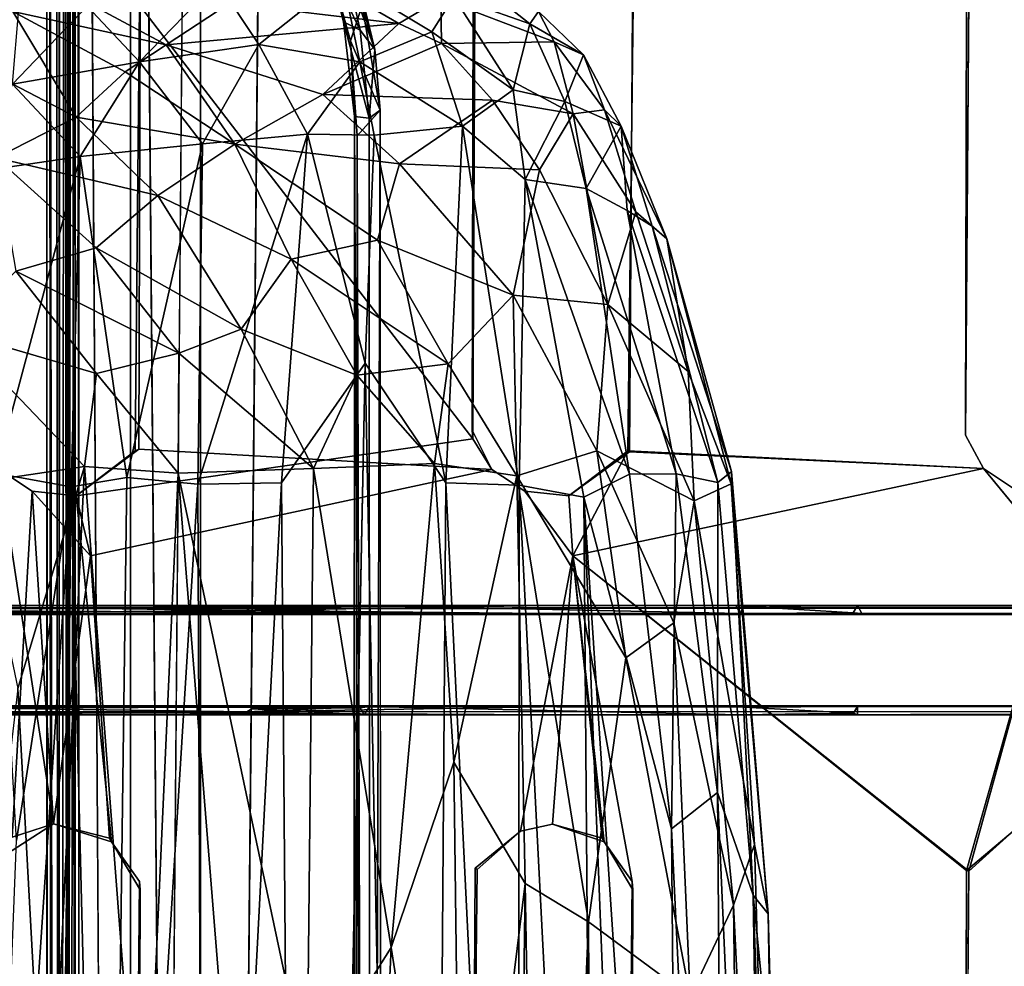
# Model space of a CAD drawing. Units: inches. Extents: x -18.4 to 18.8, y -48.7 to 48.7.
# Drawn here: x -10.9 to -3.8, y 7.2 to 14.1 of the extents above; entities that cross this region are included whole.
import ezdxf

# ---------------------------------------------------------------- set-up
doc = ezdxf.new("R2010")
doc.units = ezdxf.units.IN
doc.header["$MEASUREMENT"] = 0
for name, color, linetype in [('SEAT-BACK', 5, 'Continuous'), ('SEAT-FRAME', 5, 'Continuous'), ('SEAT-SEAT', 5, 'Continuous'), ('SEAT-WELD', 5, 'Continuous')]:
    doc.layers.add(name, color=color, linetype=linetype)

msp = doc.modelspace()

# ---------------------------------------------------------------- linework, layer by layer
at = {"layer": 'SEAT-BACK'}
for points in [[(-10.9588, 14.1146, 29.6447), (-9.8553, 13.8751, 28.7749), (-10.6703, 14.3142, 28.737)], [(-10.6703, 14.3142, 28.737), (-9.8553, 13.8751, 28.7749), (-9.4023, 14.171, 26.6557)], [(-10.4245, 14.1522, 17.639), (-9.4888, 14.33, 17.0781), (-10.0469, 13.753, 16.7768)], [(-9.4888, 14.33, 17.0781), (-9.1887, 13.8769, 16.4033), (-10.0469, 13.753, 16.7768)], [(-8.588, 14.3557, 16.7159), (-9.1887, 13.8769, 16.4033), (-9.4888, 14.33, 17.0781)], [(-9.4023, 14.171, 26.6557), (-8.1836, 14.0283, 24.6359), (-8.7001, 14.33, 24.3516)], [(-8.464, 13.7534, 16.1784), (-9.1887, 13.8769, 16.4033), (-8.588, 14.3557, 16.7159)], [(-8.7001, 14.33, 24.3516), (-8.1836, 14.0283, 24.6359), (-7.8801, 14.2081, 22.4061)], [(-8.464, 13.7534, 16.1784), (-8.588, 14.3557, 16.7159), (-7.9444, 13.9683, 16.758)], [(-8.588, 14.3557, 16.7159), (-7.7885, 14.2204, 17.3807), (-7.9444, 13.9683, 16.758)], [(-7.6149, 14.3232, 18.4167), (-7.2416, 14.026, 18.1632), (-7.7885, 14.2204, 17.3807)], [(-7.1794, 14.1137, 19.4361), (-7.2416, 14.026, 18.1632), (-7.6149, 14.3232, 18.4167)], [(-9.4023, 14.171, 26.6557), (-9.8553, 13.8751, 28.7749), (-8.1836, 14.0283, 24.6359)], [(-8.1836, 14.0283, 24.6359), (-7.8754, 13.8836, 24.4017), (-7.8801, 14.2081, 22.4061)], [(-7.7885, 14.2204, 17.3807), (-7.3618, 13.5499, 17.0864), (-7.9444, 13.9683, 16.758)], [(-7.8754, 13.8836, 24.4017), (-7.0661, 13.8967, 21.0027), (-7.8801, 14.2081, 22.4061)], [(-7.8801, 14.2081, 22.4061), (-7.0661, 13.8967, 21.0027), (-7.1794, 14.1137, 19.4361)], [(-7.2416, 14.026, 18.1632), (-7.3618, 13.5499, 17.0864), (-7.7885, 14.2204, 17.3807)], [(-11.7151, 13.9846, 30.3837), (-10.5038, 13.3548, 30.4243), (-10.9588, 14.1146, 29.6447)], [(-10.4245, 14.1522, 17.639), (-10.0469, 13.753, 16.7768), (-10.9614, 13.5922, 17.5748)], [(-10.9163, 14.1329, 18.3079), (-10.4245, 14.1522, 17.639), (-10.9614, 13.5922, 17.5748)], [(-10.9588, 14.1146, 29.6447), (-10.5038, 13.3548, 30.4243), (-10.1506, 13.6812, 29.6055)], [(-10.9588, 14.1146, 29.6447), (-10.1506, 13.6812, 29.6055), (-9.8553, 13.8751, 28.7749)], [(-7.1794, 14.1137, 19.4361), (-6.856, 13.8017, 19.4864), (-7.2416, 14.026, 18.1632)], [(-7.0661, 13.8967, 21.0027), (-6.856, 13.8017, 19.4864), (-7.1794, 14.1137, 19.4361)], [(-9.8553, 13.8751, 28.7749), (-8.7304, 13.5184, 27.4384), (-8.1836, 14.0283, 24.6359)], [(-8.1836, 14.0283, 24.6359), (-8.7304, 13.5184, 27.4384), (-7.8754, 13.8836, 24.4017)], [(-7.2416, 14.026, 18.1632), (-6.9901, 13.4671, 17.7176), (-7.3618, 13.5499, 17.0864)], [(-6.856, 13.8017, 19.4864), (-6.9901, 13.4671, 17.7176), (-7.2416, 14.026, 18.1632)], [(-11.0793, 13.061, 31.0852), (-10.5038, 13.3548, 30.4243), (-11.7151, 13.9846, 30.3837)], [(-8.464, 13.7534, 16.1784), (-7.9444, 13.9683, 16.758), (-7.726, 13.2891, 16.4873)], [(-7.3618, 13.5499, 17.0864), (-7.726, 13.2891, 16.4873), (-7.9444, 13.9683, 16.758)], [(-8.7304, 13.5184, 27.4384), (-7.5101, 13.4757, 24.6528), (-7.8754, 13.8836, 24.4017)], [(-7.8754, 13.8836, 24.4017), (-6.9281, 13.3794, 22.8104), (-7.0661, 13.8967, 21.0027)], [(-7.5101, 13.4757, 24.6528), (-6.9281, 13.3794, 22.8104), (-7.8754, 13.8836, 24.4017)], [(-6.9281, 13.3794, 22.8104), (-6.7037, 13.4076, 21.3383), (-7.0661, 13.8967, 21.0027)], [(-7.0661, 13.8967, 21.0027), (-6.7037, 13.4076, 21.3383), (-6.856, 13.8017, 19.4864)], [(-10.1506, 13.6812, 29.6055), (-9.3618, 13.1597, 29.4173), (-9.8553, 13.8751, 28.7749)], [(-10.0469, 13.753, 16.7768), (-9.1887, 13.8769, 16.4033), (-9.5955, 13.1635, 16.2152)], [(-9.8553, 13.8751, 28.7749), (-9.3618, 13.1597, 29.4173), (-8.7304, 13.5184, 27.4384)], [(-9.1887, 13.8769, 16.4033), (-8.8406, 13.2319, 16.0419), (-9.5955, 13.1635, 16.2152)], [(-9.1887, 13.8769, 16.4033), (-8.464, 13.7534, 16.1784), (-8.8406, 13.2319, 16.0419)], [(-10.9614, 13.5922, 17.5748), (-10.0469, 13.753, 16.7768), (-10.4756, 13.0714, 16.7305)], [(-10.0469, 13.753, 16.7768), (-9.5955, 13.1635, 16.2152), (-10.4756, 13.0714, 16.7305)], [(-8.3612, 13.2261, 16.0425), (-8.8406, 13.2319, 16.0419), (-8.464, 13.7534, 16.1784)], [(-8.3612, 13.2261, 16.0425), (-8.464, 13.7534, 16.1784), (-7.726, 13.2891, 16.4873)], [(-6.856, 13.8017, 19.4864), (-6.5829, 13.2892, 19.1276), (-6.9901, 13.4671, 17.7176)], [(-6.7037, 13.4076, 21.3383), (-6.5829, 13.2892, 19.1276), (-6.856, 13.8017, 19.4864)], [(-10.5038, 13.3548, 30.4243), (-9.3618, 13.1597, 29.4173), (-10.1506, 13.6812, 29.6055)], [(-10.9614, 13.5922, 17.5748), (-10.4756, 13.0714, 16.7305), (-11.2247, 12.9617, 17.4931)], [(-7.3618, 13.5499, 17.0864), (-7.2739, 12.9069, 16.8789), (-7.726, 13.2891, 16.4873)], [(-6.9901, 13.4671, 17.7176), (-7.2739, 12.9069, 16.8789), (-7.3618, 13.5499, 17.0864)], [(-9.3618, 13.1597, 29.4173), (-8.1772, 13.0192, 27.3248), (-8.7304, 13.5184, 27.4384)], [(-8.7304, 13.5184, 27.4384), (-8.1772, 13.0192, 27.3248), (-7.5101, 13.4757, 24.6528)], [(-8.1772, 13.0192, 27.3248), (-7.172, 12.9752, 24.8244), (-7.5101, 13.4757, 24.6528)], [(-7.5101, 13.4757, 24.6528), (-7.172, 12.9752, 24.8244), (-6.9281, 13.3794, 22.8104)], [(-6.9901, 13.4671, 17.7176), (-6.8356, 12.8414, 17.5684), (-7.2739, 12.9069, 16.8789)], [(-6.5829, 13.2892, 19.1276), (-6.8356, 12.8414, 17.5684), (-6.9901, 13.4671, 17.7176)], [(-6.9281, 13.3794, 22.8104), (-6.4794, 12.6728, 22.32), (-6.7037, 13.4076, 21.3383)], [(-6.7037, 13.4076, 21.3383), (-6.2556, 12.4796, 20.6099), (-6.5829, 13.2892, 19.1276)], [(-6.4794, 12.6728, 22.32), (-6.2556, 12.4796, 20.6099), (-6.7037, 13.4076, 21.3383)], [(-11.0793, 13.061, 31.0852), (-9.9153, 12.7924, 30.5277), (-10.5038, 13.3548, 30.4243)], [(-10.5038, 13.3548, 30.4243), (-9.9153, 12.7924, 30.5277), (-9.3618, 13.1597, 29.4173)], [(-6.6791, 12.0072, 24.8324), (-6.9281, 13.3794, 22.8104), (-7.172, 12.9752, 24.8244)], [(-6.9281, 13.3794, 22.8104), (-6.6791, 12.0072, 24.8324), (-6.4794, 12.6728, 22.32)], [(-7.726, 13.2891, 16.4873), (-7.8439, 10.7259, 16.1919), (-8.3612, 13.2261, 16.0425)], [(-7.726, 13.2891, 16.4873), (-7.3175, 10.7079, 16.4806), (-7.8439, 10.7259, 16.1919)], [(-7.2739, 12.9069, 16.8789), (-7.3175, 10.7079, 16.4806), (-7.726, 13.2891, 16.4873)], [(-6.5829, 13.2892, 19.1276), (-6.5401, 12.6827, 18.3074), (-6.8356, 12.8414, 17.5684)], [(-6.5829, 13.2892, 19.1276), (-6.2556, 12.4796, 20.6099), (-6.3616, 12.5714, 19.0312)], [(-6.5829, 13.2892, 19.1276), (-6.3616, 12.5714, 19.0312), (-6.5401, 12.6827, 18.3074)], [(-9.5955, 13.1635, 16.2152), (-8.8406, 13.2319, 16.0419), (-9.6292, 10.7169, 15.9512)], [(-9.6292, 10.7169, 15.9512), (-8.8406, 13.2319, 16.0419), (-9.027, 10.7258, 15.9201)], [(-8.8406, 13.2319, 16.0419), (-8.4242, 11.5862, 16.0144), (-9.027, 10.7258, 15.9201)], [(-8.4242, 11.5862, 16.0144), (-8.8406, 13.2319, 16.0419), (-8.3612, 13.2261, 16.0425)], [(-8.4242, 11.5862, 16.0144), (-8.3612, 13.2261, 16.0425), (-7.8439, 10.7259, 16.1919)], [(-10.4756, 13.0714, 16.7305), (-9.5955, 13.1635, 16.2152), (-10.1379, 10.7646, 16.0824)], [(-9.5955, 13.1635, 16.2152), (-9.6292, 10.7169, 15.9512), (-10.1379, 10.7646, 16.0824)], [(-9.9153, 12.7924, 30.5277), (-8.9563, 12.3332, 29.8457), (-9.3618, 13.1597, 29.4173)], [(-9.3618, 13.1597, 29.4173), (-8.9563, 12.3332, 29.8457), (-8.3371, 12.4691, 28.5712)], [(-9.3618, 13.1597, 29.4173), (-8.3371, 12.4691, 28.5712), (-8.1772, 13.0192, 27.3248)], [(-11.2247, 12.9617, 17.4931), (-10.4756, 13.0714, 16.7305), (-11.0859, 10.7949, 16.6192)], [(-10.4756, 13.0714, 16.7305), (-10.5397, 10.6958, 16.2361), (-11.0859, 10.7949, 16.6192)], [(-10.9373, 12.2468, 31.6225), (-10.359, 12.4144, 31.2066), (-11.0793, 13.061, 31.0852)], [(-11.0793, 13.061, 31.0852), (-10.359, 12.4144, 31.2066), (-9.9153, 12.7924, 30.5277)], [(-10.4756, 13.0714, 16.7305), (-10.1379, 10.7646, 16.0824), (-10.5397, 10.6958, 16.2361)], [(-8.3371, 12.4691, 28.5712), (-7.3618, 12.0752, 26.8335), (-8.1772, 13.0192, 27.3248)], [(-8.1772, 13.0192, 27.3248), (-7.3618, 12.0752, 26.8335), (-7.172, 12.9752, 24.8244)], [(-7.3618, 12.0752, 26.8335), (-6.6791, 12.0072, 24.8324), (-7.172, 12.9752, 24.8244)], [(-7.2739, 12.9069, 16.8789), (-6.8518, 10.623, 16.8588), (-7.3175, 10.7079, 16.4806)], [(-6.5233, 10.7889, 17.3192), (-6.8518, 10.623, 16.8588), (-7.2739, 12.9069, 16.8789)], [(-6.8356, 12.8414, 17.5684), (-6.5233, 10.7889, 17.3192), (-7.2739, 12.9069, 16.8789)], [(-6.1893, 10.7904, 17.9675), (-6.8356, 12.8414, 17.5684), (-6.5401, 12.6827, 18.3074)], [(-6.8356, 12.8414, 17.5684), (-6.1893, 10.7904, 17.9675), (-6.5233, 10.7889, 17.3192)], [(-10.359, 12.4144, 31.2066), (-9.3177, 11.8309, 30.755), (-9.9153, 12.7924, 30.5277)], [(-9.9153, 12.7924, 30.5277), (-9.3177, 11.8309, 30.755), (-8.9563, 12.3332, 29.8457)], [(-6.5401, 12.6827, 18.3074), (-5.888, 10.7285, 19.0029), (-6.1893, 10.7904, 17.9675)], [(-5.888, 10.7285, 19.0029), (-6.5401, 12.6827, 18.3074), (-6.3616, 12.5714, 19.0312)], [(-6.6791, 12.0072, 24.8324), (-6.1017, 11.5258, 22.4007), (-6.4794, 12.6728, 22.32)], [(-6.4794, 12.6728, 22.32), (-6.1017, 11.5258, 22.4007), (-6.2556, 12.4796, 20.6099)], [(-6.2556, 12.4796, 20.6099), (-5.7907, 10.8066, 20.0463), (-6.3616, 12.5714, 19.0312)], [(-5.888, 10.7285, 19.0029), (-6.3616, 12.5714, 19.0312), (-5.7907, 10.8066, 20.0463)], [(-8.9563, 12.3332, 29.8457), (-7.8286, 11.5801, 28.5873), (-8.3371, 12.4691, 28.5712)], [(-8.3371, 12.4691, 28.5712), (-7.8286, 11.5801, 28.5873), (-7.3618, 12.0752, 26.8335)], [(-5.7907, 10.8066, 20.0463), (-6.2556, 12.4796, 20.6099), (-5.7921, 10.7187, 21.4427)], [(-5.7921, 10.7187, 21.4427), (-6.2556, 12.4796, 20.6099), (-6.1017, 11.5258, 22.4007)], [(-10.9373, 12.2468, 31.6225), (-9.7654, 11.6573, 31.2935), (-10.359, 12.4144, 31.2066)], [(-10.359, 12.4144, 31.2066), (-9.7654, 11.6573, 31.2935), (-9.3177, 11.8309, 30.755)], [(-9.3177, 11.8309, 30.755), (-8.4838, 11.5005, 29.916), (-8.9563, 12.3332, 29.8457)], [(-8.9563, 12.3332, 29.8457), (-8.4838, 11.5005, 29.916), (-7.8286, 11.5801, 28.5873)], [(-11.3652, 11.8062, 31.9571), (-10.3574, 11.5122, 31.7509), (-10.9373, 12.2468, 31.6225)], [(-10.9373, 12.2468, 31.6225), (-10.3574, 11.5122, 31.7509), (-9.7654, 11.6573, 31.2935)], [(-7.3345, 10.7755, 28.2299), (-7.3618, 12.0752, 26.8335), (-7.8286, 11.5801, 28.5873)], [(-7.3618, 12.0752, 26.8335), (-7.3345, 10.7755, 28.2299), (-6.7598, 10.9565, 26.3333)], [(-7.3618, 12.0752, 26.8335), (-6.7598, 10.9565, 26.3333), (-6.6791, 12.0072, 24.8324)], [(-6.0594, 10.5959, 23.6683), (-6.6791, 12.0072, 24.8324), (-6.7598, 10.9565, 26.3333)], [(-6.6791, 12.0072, 24.8324), (-6.0594, 10.5959, 23.6683), (-6.1017, 11.5258, 22.4007)], [(-9.7654, 11.6573, 31.2935), (-8.7968, 10.8277, 30.8676), (-9.3177, 11.8309, 30.755)], [(-8.7968, 10.8277, 30.8676), (-8.4838, 11.5005, 29.916), (-9.3177, 11.8309, 30.755)], [(-11.2349, 10.7245, 32.224), (-10.4441, 10.844, 32.0563), (-11.3652, 11.8062, 31.9571)], [(-11.3652, 11.8062, 31.9571), (-10.4441, 10.844, 32.0563), (-10.3574, 11.5122, 31.7509)], [(-10.3574, 11.5122, 31.7509), (-9.7701, 10.7954, 31.7444), (-9.7654, 11.6573, 31.2935)], [(-9.7654, 11.6573, 31.2935), (-9.7701, 10.7954, 31.7444), (-8.7968, 10.8277, 30.8676)], [(-9.027, 10.7258, 15.9201), (-8.4242, 11.5862, 16.0144), (-8.8611, -10.0525, 15.9332)], [(-7.9271, 10.8654, 29.4901), (-7.8286, 11.5801, 28.5873), (-8.4838, 11.5005, 29.916)], [(-7.8439, 10.7259, 16.1919), (-7.9989, -10.0525, 16.1314), (-8.4242, 11.5862, 16.0144)], [(-7.3345, 10.7755, 28.2299), (-7.8286, 11.5801, 28.5873), (-7.9271, 10.8654, 29.4901)], [(-10.3574, 11.5122, 31.7509), (-10.4441, 10.844, 32.0563), (-9.7701, 10.7954, 31.7444)], [(-8.4838, 11.5005, 29.916), (-8.7968, 10.8277, 30.8676), (-7.9271, 10.8654, 29.4901)], [(-6.1017, 11.5258, 22.4007), (-6.0594, 10.5959, 23.6683), (-5.7921, 10.7187, 21.4427)], [(-7.3345, 10.7755, 28.2299), (-6.5494, 9.4666, 26.3937), (-6.7598, 10.9565, 26.3333)], [(-6.0594, 10.5959, 23.6683), (-6.7598, 10.9565, 26.3333), (-6.2042, 9.719, 24.9891)], [(-6.2042, 9.719, 24.9891), (-6.7598, 10.9565, 26.3333), (-6.5494, 9.4666, 26.3937)], [(-11.2349, 10.7245, 32.224), (-10.9233, 9.247, 32.1813), (-10.4441, 10.844, 32.0563)], [(-10.4441, 10.844, 32.0563), (-10.9233, 9.247, 32.1813), (-10.7079, 5.2969, 32.2048)], [(-10.4441, 10.844, 32.0563), (-10.7079, 5.2969, 32.2048), (-10.018, 5.2924, 32.0356)], [(-9.7701, 10.7954, 31.7444), (-10.4441, 10.844, 32.0563), (-10.018, 5.2924, 32.0356)], [(-7.9271, 10.8654, 29.4901), (-8.7968, 10.8277, 30.8676), (-8.2386, 7.3839, 30.5004)], [(-7.9271, 10.8654, 29.4901), (-8.2386, 7.3839, 30.5004), (-7.7885, 8.7177, 29.6394)], [(-7.3345, 10.7755, 28.2299), (-7.9271, 10.8654, 29.4901), (-7.7885, 8.7177, 29.6394)], [(-10.5397, 10.6958, 16.2361), (-10.9329, 8.154, 16.3714), (-11.0859, 10.7949, 16.6192)], [(-10.1379, 10.7646, 16.0824), (-10.2788, 0.2434, 15.9614), (-10.5397, 10.6958, 16.2361)], [(-9.6292, 10.7169, 15.9512), (-10.2788, 0.2434, 15.9614), (-10.1379, 10.7646, 16.0824)], [(-9.3613, 5.721, 31.6823), (-9.7701, 10.7954, 31.7444), (-10.018, 5.2924, 32.0356)], [(-8.7968, 10.8277, 30.8676), (-9.7701, 10.7954, 31.7444), (-8.8424, 6.4254, 31.2507)], [(-8.8424, 6.4254, 31.2507), (-9.7701, 10.7954, 31.7444), (-9.3613, 5.721, 31.6823)], [(-8.2386, 7.3839, 30.5004), (-8.7968, 10.8277, 30.8676), (-8.8424, 6.4254, 31.2507)], [(-7.3345, 10.7755, 28.2299), (-7.7885, 8.7177, 29.6394), (-7.274, 7.8457, 28.7277)], [(-6.5494, 9.4666, 26.3937), (-7.3345, 10.7755, 28.2299), (-6.8187, 7.5703, 27.5907)], [(-7.3345, 10.7755, 28.2299), (-7.274, 7.8457, 28.7277), (-6.8187, 7.5703, 27.5907)], [(-6.8518, 10.623, 16.8588), (-6.5233, 10.7889, 17.3192), (-6.2217, 8.2381, 17.5939)], [(-6.5233, 10.7889, 17.3192), (-6.1893, 10.7904, 17.9675), (-6.2217, 8.2381, 17.5939)], [(-6.1893, 10.7904, 17.9675), (-5.892, 8.4988, 18.3449), (-6.2217, 8.2381, 17.5939)], [(-5.892, 8.4988, 18.3449), (-6.1893, 10.7904, 17.9675), (-5.888, 10.7285, 19.0029)], [(-5.888, 10.7285, 19.0029), (-5.7907, 10.8066, 20.0463), (-5.6345, 7.7607, 19.2843)], [(-5.7907, 10.8066, 20.0463), (-5.7921, 10.7187, 21.4427), (-5.528, 7.6271, 20.933)], [(-5.7907, 10.8066, 20.0463), (-5.528, 7.6271, 20.933), (-5.6345, 7.7607, 19.2843)], [(-10.5397, 10.6958, 16.2361), (-10.6603, 0.0382, 16.0678), (-11.2523, 0.0483, 16.3333)], [(-10.5397, 10.6958, 16.2361), (-11.2523, 0.0483, 16.3333), (-10.9329, 8.154, 16.3714)], [(-10.2788, 0.2434, 15.9614), (-10.6603, 0.0382, 16.0678), (-10.5397, 10.6958, 16.2361)], [(-9.6292, 10.7169, 15.9512), (-9.5834, 0.0693, 15.877), (-10.2788, 0.2434, 15.9614)], [(-9.027, 10.7258, 15.9201), (-9.5834, 0.0693, 15.877), (-9.6292, 10.7169, 15.9512)], [(-8.8611, -10.0525, 15.9332), (-9.5834, 0.0693, 15.877), (-9.027, 10.7258, 15.9201)], [(-7.9989, -10.0525, 16.1314), (-7.8439, 10.7259, 16.1919), (-7.3245, 0.0694, 16.3963)], [(-7.8439, 10.7259, 16.1919), (-7.3175, 10.7079, 16.4806), (-7.3245, 0.0694, 16.3963)], [(-7.3175, 10.7079, 16.4806), (-6.7679, 0.0505, 16.7515), (-7.3245, 0.0694, 16.3963)], [(-7.3175, 10.7079, 16.4806), (-6.8518, 10.623, 16.8588), (-6.7679, 0.0505, 16.7515)], [(-5.7921, 10.7187, 21.4427), (-6.0594, 10.5959, 23.6683), (-5.626, 8.1244, 22.224)], [(-5.892, 8.4988, 18.3449), (-5.888, 10.7285, 19.0029), (-5.6345, 7.7607, 19.2843)], [(-5.7921, 10.7187, 21.4427), (-5.626, 8.1244, 22.224), (-5.528, 7.6271, 20.933)], [(-6.8518, 10.623, 16.8588), (-6.2217, 8.2381, 17.5939), (-6.1492, 0.0308, 17.3688)], [(-6.8518, 10.623, 16.8588), (-6.4386, 0.0418, 17.0385), (-6.7679, 0.0505, 16.7515)], [(-6.8518, 10.623, 16.8588), (-6.1492, 0.0308, 17.3688), (-6.4386, 0.0418, 17.0385)], [(-5.7771, 7.6885, 23.4846), (-6.0594, 10.5959, 23.6683), (-6.2042, 9.719, 24.9891)], [(-5.626, 8.1244, 22.224), (-6.0594, 10.5959, 23.6683), (-5.7771, 7.6885, 23.4846)], [(-6.5494, 9.4666, 26.3937), (-6.0889, 7.0306, 25.1677), (-6.2042, 9.719, 24.9891)], [(-6.0889, 7.0306, 25.1677), (-5.7771, 7.6885, 23.4846), (-6.2042, 9.719, 24.9891)], [(-6.5494, 9.4666, 26.3937), (-6.8187, 7.5703, 27.5907), (-6.0889, 7.0306, 25.1677)], [(-10.9233, 9.247, 32.1813), (-11.358, 5.5417, 32.245), (-10.7079, 5.2969, 32.2048)], [(-7.7885, 8.7177, 29.6394), (-8.2386, 7.3839, 30.5004), (-7.7294, 4.1445, 29.8747)], [(-7.274, 7.8457, 28.7277), (-7.7885, 8.7177, 29.6394), (-7.7294, 4.1445, 29.8747)], [(-6.2217, 8.2381, 17.5939), (-5.892, 8.4988, 18.3449), (-5.8225, -0.0328, 17.8788)], [(-5.892, 8.4988, 18.3449), (-5.514, 0.017, 18.6953), (-5.8225, -0.0328, 17.8788)], [(-5.892, 8.4988, 18.3449), (-5.6345, 7.7607, 19.2843), (-5.514, 0.017, 18.6953)], [(-6.2217, 8.2381, 17.5939), (-5.8225, -0.0328, 17.8788), (-6.1492, 0.0308, 17.3688)], [(-5.626, 8.1244, 22.224), (-5.7771, 7.6885, 23.4846), (-5.3952, 0.0105, 21.5885)], [(-5.528, 7.6271, 20.933), (-5.626, 8.1244, 22.224), (-5.3952, 0.0105, 21.5885)], [(-7.274, 7.8457, 28.7277), (-7.7294, 4.1445, 29.8747), (-7.3752, 0.037, 29.4296)], [(-7.274, 7.8457, 28.7277), (-7.3752, 0.037, 29.4296), (-7.1372, 0.0002, 28.8658)], [(-6.8187, 7.5703, 27.5907), (-7.274, 7.8457, 28.7277), (-7.1372, 0.0002, 28.8658)], [(-5.6345, 7.7607, 19.2843), (-5.3631, 0.022, 19.5446), (-5.514, 0.017, 18.6953)], [(-5.6345, 7.7607, 19.2843), (-5.5073, 6.4768, 20.1075), (-5.3631, 0.022, 19.5446)], [(-5.6345, 7.7607, 19.2843), (-5.528, 7.6271, 20.933), (-5.5073, 6.4768, 20.1075)], [(-5.7771, 7.6885, 23.4846), (-6.0889, 7.0306, 25.1677), (-5.6806, 0.2742, 23.3316)], [(-5.7771, 7.6885, 23.4846), (-5.6806, 0.2742, 23.3316), (-5.3952, 0.0105, 21.5885)], [(-5.3257, 0.0259, 20.4003), (-5.528, 7.6271, 20.933), (-5.3952, 0.0105, 21.5885)], [(-5.5073, 6.4768, 20.1075), (-5.528, 7.6271, 20.933), (-5.3257, 0.0259, 20.4003)], [(-6.8187, 7.5703, 27.5907), (-7.1372, 0.0002, 28.8658), (-6.7774, -0.0068, 27.8353)], [(-6.0889, 7.0306, 25.1677), (-6.8187, 7.5703, 27.5907), (-6.7774, -0.0068, 27.8353)], [(-8.2386, 7.3839, 30.5004), (-8.8424, 6.4254, 31.2507), (-8.4483, 2.8064, 30.9448)], [(-8.2386, 7.3839, 30.5004), (-8.4483, 2.8064, 30.9448), (-7.7294, 4.1445, 29.8747)]]:
    msp.add_3dface(points, dxfattribs=at)
at = {"layer": 'SEAT-BACK', "invisible_edges": 2}
for points in [[(-8.8611, -10.0525, 15.9332), (-8.4242, 11.5862, 16.0144), (-8.4257, -11.3628, 16.0138)], [(-7.9989, -10.0525, 16.1314), (-8.4257, -11.3628, 16.0138), (-8.4242, 11.5862, 16.0144)]]:
    msp.add_3dface(points, dxfattribs=at)
at = {"layer": 'SEAT-FRAME'}
for points, invisible_edges in [([(-10.0428, 14.0979, 9.1877), (-7.6478, 14.2342, 9.1884), (-10.0515, 10.9669, 9.1884)], 3), ([(-7.6566, 11.1034, 9.1876), (-10.0515, 10.9669, 9.1884), (-7.6478, 14.2342, 9.1884)], 3), ([(-7.6518, 11.0426, 9.2464), (-7.6566, 11.1034, 9.1876), (-7.6478, 14.2342, 9.1884)], 12), ([(-7.6478, 14.2342, 9.1884), (-7.6372, 14.1785, 9.2396), (-7.6518, 11.0426, 9.2464)], 12), ([(-4.109, 11.0685, 9.2146), (-6.5023, 14.1347, 9.1897), (-4.0842, 14.2332, 9.1943)], 3), ([(-6.498, 14.1579, 9.2479), (-4.109, 11.0685, 9.2146), (-4.1011, 14.2386, 9.2476)], 13), ([(-10.0475, 14.1586, 9.2464), (-7.6518, 11.0426, 9.2464), (-7.6372, 14.1785, 9.2396)], 12), ([(-7.6518, 11.0426, 9.2464), (-10.0475, 14.1586, 9.2464), (-10.0798, 10.9564, 9.2405)], 12), ([(-10.0475, 14.1586, 9.2464), (-10.0515, 10.9669, 9.1884), (-10.0798, 10.9564, 9.2405)], 1), ([(-10.0515, 10.9669, 9.1884), (-10.0475, 14.1586, 9.2464), (-10.0428, 14.0979, 9.1877)], 1), ([(-6.498, 14.1579, 9.2479), (-6.5365, 10.9564, 9.2406), (-4.109, 11.0685, 9.2146)], 14), ([(-6.498, 14.1579, 9.2479), (-6.523, 10.9474, 9.1886), (-6.5365, 10.9564, 9.2406)], 1), ([(-6.498, 14.1579, 9.2479), (-6.5023, 14.1347, 9.1897), (-6.523, 10.9474, 9.1886)], 12), ([(-6.5023, 14.1347, 9.1897), (-4.109, 11.0685, 9.2146), (-6.523, 10.9474, 9.1886)], 3), ([(-7.5145, 10.8202, 9.2064), (-10.0515, 10.9669, 9.1884), (-7.6566, 11.1034, 9.1876)], 2), ([(-6.5365, 10.9564, 9.2406), (-3.9792, 10.8275, 9.2159), (-4.109, 11.0685, 9.2146)], 12), ([(-4.109, 11.0685, 9.2146), (-3.9792, 10.8275, 9.2159), (-6.523, 10.9474, 9.1886)], 12), ([(-7.6518, 11.0426, 9.2464), (-10.0798, 10.9564, 9.2405), (-10.504, 10.6326, 9.2148)], 1), ([(-10.504, 10.6326, 9.2148), (-7.5145, 10.8202, 9.2064), (-7.6518, 11.0426, 9.2464)], 1), ([(-10.504, 10.6326, 9.2148), (-10.0515, 10.9669, 9.1884), (-10.3999, 10.2005, 9.1884)], 2), ([(-10.0515, 10.9669, 9.1884), (-7.5145, 10.8202, 9.2064), (-10.3999, 10.2005, 9.1884)], 12), ([(-6.523, 10.9474, 9.1886), (-6.9304, 10.2005, 9.1884), (-6.9607, 10.6326, 9.2149)], 1), ([(-3.9792, 10.8275, 9.2159), (-6.9304, 10.2005, 9.1884), (-6.523, 10.9474, 9.1886)], 2), ([(-6.9304, 10.2005, 9.2475), (-7.5145, 10.8202, 9.2064), (-10.504, 10.6326, 9.2148)], 15), ([(-6.9304, 10.2005, 9.1884), (-10.3999, 10.2005, 9.1884), (-7.5145, 10.8202, 9.2064)], 13), ([(-7.2772, 10.6651, 9.2269), (-7.5145, 10.8202, 9.2064), (-6.9304, 10.2005, 9.2475)], 2), ([(-6.9304, 10.2005, 9.1884), (-7.5145, 10.8202, 9.2064), (-7.2772, 10.6651, 9.2269)], 1), ([(-6.9304, 10.2005, 9.2475), (-3.4609, 10.2005, 9.2476), (-3.9792, 10.8275, 9.2159)], 1), ([(-3.9792, 10.8275, 9.2159), (-3.4609, 10.2005, 9.1885), (-6.9304, 10.2005, 9.1884)], 2), ([(-10.8205, 10.6651, 9.2248), (-10.3999, 10.2005, 9.1884), (-10.9643, 8.1778, 9.1909)], 2), ([(-10.8205, 10.6651, 9.2248), (-10.6673, 8.274, 9.227), (-10.504, 10.6326, 9.2148)], 2), ([(-10.504, 10.6326, 9.2148), (-10.6673, 8.274, 9.227), (-10.2492, 8.1434, 9.2468)], 1), ([(-10.504, 10.6326, 9.2148), (-10.0476, 7.8594, 9.2462), (-7.6195, 7.9455, 9.2406)], 15), ([(-10.504, 10.6326, 9.2148), (-7.6195, 7.9455, 9.2406), (-6.9304, 10.2005, 9.2475)], 15), ([(-10.504, 10.6326, 9.2148), (-10.2492, 8.1434, 9.2468), (-10.0476, 7.8594, 9.2462)], 12), ([(-10.9643, 8.1778, 9.1909), (-10.3999, 10.2005, 9.1884), (-10.6673, 8.274, 9.227)], 1), ([(-7.633, 7.9546, 9.1886), (-10.0427, 7.7986, 9.1877), (-10.3999, 10.2005, 9.1884)], 15), ([(-7.633, 7.9546, 9.1886), (-10.3999, 10.2005, 9.1884), (-6.9304, 10.2005, 9.1884)], 15), ([(-10.2633, 8.1697, 9.1856), (-10.3999, 10.2005, 9.1884), (-10.0427, 7.7986, 9.1877)], 2), ([(-6.9304, 10.2005, 9.1884), (-7.3081, 8.2215, 9.2196), (-7.633, 7.9546, 9.1886)], 12), ([(-6.9304, 10.2005, 9.2475), (-7.6195, 7.9455, 9.2406), (-7.3081, 8.2215, 9.2196)], 1), ([(-6.9304, 10.2005, 9.2475), (-4.1011, 7.9394, 9.2476), (-3.4609, 10.2005, 9.2476)], 12), ([(-6.9304, 10.2005, 9.1884), (-3.4609, 10.2005, 9.1885), (-4.0842, 7.9336, 9.1954)], 1), ([(-4.1011, 7.9394, 9.2476), (-6.9304, 10.2005, 9.2475), (-6.5043, 7.8594, 9.2463)], 12), ([(-6.4994, 7.7986, 9.1877), (-6.9304, 10.2005, 9.1884), (-4.0842, 7.9336, 9.1954)], 13), ([(-6.4994, 7.7986, 9.1877), (-6.72, 8.1697, 9.1857), (-6.9304, 10.2005, 9.1884)], 12), ([(-11.8221, 9.8077, 7.6923), (-13.8693, 9.8151, 9.1096), (-7.1432, 9.8447, 7.5546)], 12), ([(-11.8221, 9.8197, 7.4664), (-7.1432, 9.8447, 7.5546), (4.8274, 9.8447, 7.5549)], 2), ([(-11.8221, 9.8197, 7.4664), (-11.8221, 9.8077, 7.6923), (-7.1432, 9.8447, 7.5546)], 2), ([(-9.2392, 9.8397, 9.1853), (-8.4578, 9.7887, 9.1664), (-8.4278, 9.8447, 9.1181)], 2), ([(-8.4278, 9.8447, 9.1181), (-8.4578, 9.7887, 9.1664), (-5.7291, 9.7856, 9.1167)], 1), ([(-4.8845, 9.8447, 9.1182), (4.8274, 9.8447, 7.5549), (-7.1432, 9.8447, 7.5546)], 2), ([(-4.8845, 9.8447, 9.1182), (-7.1432, 9.8447, 7.5546), (-5.7603, 9.8447, 9.111)], 12), ([(-5.6959, 9.8397, 9.1853), (-4.8845, 9.8447, 9.1182), (-5.7603, 9.8447, 9.111)], 2), ([(-2.1858, 9.8447, 9.1167), (-4.8845, 9.8447, 9.1182), (-4.8541, 9.7856, 9.1109)], 12), ([(-2.1858, 9.8447, 9.1167), (-4.8541, 9.7856, 9.1109), (-2.1849, 9.7856, 9.1183)], 1), ([(-7.1272, 9.7856, 8.5466), (-13.8693, 9.8151, 9.1096), (-12.8063, 9.8193, 7.6923)], 12), ([(-12.8063, 9.8193, 7.6923), (-11.8221, 9.8077, 7.6923), (-7.1272, 9.7856, 8.5466)], 12), ([(13.0992, 9.8348, 7.485), (13.0992, 9.0778, 7.4676), (-11.8221, 9.8197, 7.4664)], 2), ([(-11.8221, 9.8197, 7.4664), (13.0992, 9.0778, 7.4676), (-11.8221, 9.0809, 7.4675)], 1), ([(-7.1272, 9.7856, 8.5466), (-11.8221, 9.78, 7.5194), (-0.7461, 9.7856, 7.5547)], 12), ([(13.0992, 9.1228, 7.5215), (13.0992, 9.7794, 7.5226), (-11.8221, 9.78, 7.5194)], 12), ([(13.0992, 9.1228, 7.5215), (-11.8221, 9.78, 7.5194), (-11.8221, 9.1238, 7.5241)], 1), ([(-8.4578, 9.7887, 9.1664), (-9.2754, 9.8081, 9.1161), (-7.1272, 9.7856, 8.5466)], 12), ([(-7.1272, 9.7856, 8.5466), (-5.7291, 9.7856, 9.1167), (-8.4578, 9.7887, 9.1664)], 13), ([(-0.7461, 9.7856, 7.5547), (-4.8541, 9.7856, 9.1109), (-7.1272, 9.7856, 8.5466)], 15), ([(-4.8541, 9.7856, 9.1109), (-5.7291, 9.7856, 9.1167), (-7.1272, 9.7856, 8.5466)], 15), ([(-4.9168, 9.791, 9.1854), (-5.7291, 9.7856, 9.1167), (-4.8541, 9.7856, 9.1109)], 2), ([(-4.8541, 9.7856, 9.1109), (-0.7461, 9.7856, 7.5547), (-2.1849, 9.7856, 9.1183)], 3), ([(-11.8221, 9.0794, 7.6923), (-13.8693, 9.1037, 9.1096), (-7.0182, 9.1163, 7.5546)], 12), ([(-11.8221, 9.1238, 7.5241), (-11.8221, 9.0794, 7.6923), (-7.0182, 9.1163, 7.5546)], 2), ([(-8.3928, 9.1163, 9.1108), (-5.7, 9.113, 9.1627), (-7.0182, 9.1163, 7.5546)], 2), ([(-5.7303, 9.0573, 9.1156), (-5.7, 9.113, 9.1627), (-8.3928, 9.1163, 9.1108)], 1), ([(13.0992, 9.1228, 7.5215), (-7.0182, 9.1163, 7.5546), (7.3095, 9.1163, 7.5549)], 2), ([(7.3095, 9.1163, 7.5549), (-7.0182, 9.1163, 7.5546), (-1.3395, 9.1163, 9.1162)], 15), ([(-4.8843, 9.1163, 9.1176), (-2.1828, 9.1163, 9.1207), (-7.0182, 9.1163, 7.5546)], 14), ([(-4.8843, 9.1163, 9.1176), (-7.0182, 9.1163, 7.5546), (-5.7, 9.113, 9.1627)], 3), ([(-7.0182, 9.1163, 7.5546), (-2.1828, 9.1163, 9.1207), (-1.3395, 9.1163, 9.1162)], 15), ([(-4.9126, 9.0691, 9.1885), (-5.7, 9.113, 9.1627), (-5.7303, 9.0573, 9.1156)], 2), ([(-5.7303, 9.0573, 9.1156), (-4.8845, 9.0573, 9.1182), (-4.9126, 9.0691, 9.1885)], 1), ([(-2.187, 9.0573, 9.1157), (-4.8843, 9.1163, 9.1176), (-4.8845, 9.0573, 9.1182)], 1), ([(-2.187, 9.0573, 9.1157), (-2.1828, 9.1163, 9.1207), (-4.8843, 9.1163, 9.1176)], 12), ([(-4.8845, 9.0573, 9.1182), (-7.0183, 9.0573, 7.5546), (0.3373, 9.0573, 8.43)], 12), ([(-4.8845, 9.0573, 9.1182), (-5.7303, 9.0573, 9.1156), (-7.0183, 9.0573, 7.5546)], 1), ([(0.3373, 9.0573, 8.43), (-2.187, 9.0573, 9.1157), (-4.8845, 9.0573, 9.1182)], 13), ([(-10.2492, 8.1434, 9.2468), (-10.2633, 8.1697, 9.1856), (-10.0476, 7.8594, 9.2462)], 2), ([(-10.0427, 7.7986, 9.1877), (-10.0476, 7.8594, 9.2462), (-10.2633, 8.1697, 9.1856)], 2), ([(-6.7059, 8.1434, 9.2469), (-6.72, 8.1697, 9.1857), (-6.5043, 7.8594, 9.2463)], 2), ([(-6.4994, 7.7986, 9.1877), (-6.5043, 7.8594, 9.2463), (-6.72, 8.1697, 9.1857)], 2), ([(-7.6518, 4.7433, 9.2464), (-7.6195, 7.9455, 9.2406), (-10.0476, 7.8594, 9.2462)], 14), ([(-7.6561, 4.7404, 9.1881), (-10.0427, 7.7986, 9.1877), (-7.633, 7.9546, 9.1886)], 3), ([(-7.633, 7.9546, 9.1886), (-7.6518, 4.7433, 9.2464), (-7.6561, 4.7404, 9.1881)], 1), ([(-7.633, 7.9546, 9.1886), (-7.6195, 7.9455, 9.2406), (-7.6518, 4.7433, 9.2464)], 12), ([(-4.109, 4.7693, 9.2146), (-4.1011, 7.9394, 9.2476), (-6.5043, 7.8594, 9.2463)], 14), ([(-6.4994, 7.7986, 9.1877), (-4.0842, 7.9336, 9.1954), (-4.109, 4.7693, 9.2146)], 13), ([(-7.6518, 4.7433, 9.2464), (-10.0476, 7.8594, 9.2462), (-10.0798, 4.6574, 9.24)], 13), ([(-10.0476, 7.8594, 9.2462), (-10.0515, 4.6677, 9.1884), (-10.0798, 4.6574, 9.24)], 1), ([(-10.0515, 4.6677, 9.1884), (-10.0476, 7.8594, 9.2462), (-10.0427, 7.7986, 9.1877)], 1), ([(-7.6561, 4.7404, 9.1881), (-10.0515, 4.6677, 9.1884), (-10.0427, 7.7986, 9.1877)], 13), ([(-4.109, 4.7693, 9.2146), (-6.5043, 7.8594, 9.2463), (-6.5365, 4.6572, 9.2406)], 13), ([(-6.5043, 7.8594, 9.2463), (-6.5082, 4.6677, 9.1884), (-6.5365, 4.6572, 9.2406)], 1), ([(-6.5082, 4.6677, 9.1884), (-6.5043, 7.8594, 9.2463), (-6.4994, 7.7986, 9.1877)], 1), ([(-6.4994, 7.7986, 9.1877), (-4.109, 4.7693, 9.2146), (-6.5082, 4.6677, 9.1884)], 3)]:
    msp.add_3dface(points, dxfattribs=dict(at, invisible_edges=invisible_edges))
for points in [[(-4.0842, 14.2332, 9.1943), (-4.1011, 14.2386, 9.2476), (-4.109, 11.0685, 9.2146)], [(-7.6566, 11.1034, 9.1876), (-7.6518, 11.0426, 9.2464), (-7.5145, 10.8202, 9.2064)], [(-10.504, 10.6326, 9.2148), (-10.0798, 10.9564, 9.2405), (-10.0515, 10.9669, 9.1884)], [(-6.9304, 10.2005, 9.2475), (-6.5365, 10.9564, 9.2406), (-6.9607, 10.6326, 9.2149)], [(-6.9607, 10.6326, 9.2149), (-6.5365, 10.9564, 9.2406), (-6.523, 10.9474, 9.1886)], [(-3.9792, 10.8275, 9.2159), (-6.5365, 10.9564, 9.2406), (-6.9304, 10.2005, 9.2475)], [(-11.0578, 10.8202, 9.2082), (-11.1877, 7.9394, 9.2474), (-10.6673, 8.274, 9.227)], [(-11.0578, 10.8202, 9.2082), (-10.8205, 10.6651, 9.2248), (-10.9643, 8.1778, 9.1909)], [(-11.0578, 10.8202, 9.2082), (-10.6673, 8.274, 9.227), (-10.8205, 10.6651, 9.2248)], [(-3.4609, 10.2005, 9.2476), (-3.7339, 10.6651, 9.227), (-3.9792, 10.8275, 9.2159)], [(-3.7339, 10.6651, 9.227), (-3.4609, 10.2005, 9.1885), (-3.9792, 10.8275, 9.2159)], [(-10.3999, 10.2005, 9.1884), (-10.8205, 10.6651, 9.2248), (-10.504, 10.6326, 9.2148)], [(-7.2772, 10.6651, 9.2269), (-6.9607, 10.6326, 9.2149), (-6.9304, 10.2005, 9.1884)], [(-7.2772, 10.6651, 9.2269), (-6.9304, 10.2005, 9.2475), (-6.9607, 10.6326, 9.2149)], [(-10.3999, 10.2005, 9.1884), (-10.2633, 8.1697, 9.1856), (-10.6673, 8.274, 9.227)], [(-6.9304, 10.2005, 9.1884), (-7.078, 8.2724, 9.218), (-7.3081, 8.2215, 9.2196)], [(-7.078, 8.2724, 9.218), (-6.9304, 10.2005, 9.2475), (-7.3081, 8.2215, 9.2196)], [(-6.72, 8.1697, 9.1857), (-7.078, 8.2724, 9.218), (-6.9304, 10.2005, 9.1884)], [(-7.078, 8.2724, 9.218), (-6.7059, 8.1434, 9.2469), (-6.9304, 10.2005, 9.2475)], [(-6.7059, 8.1434, 9.2469), (-6.5043, 7.8594, 9.2463), (-6.9304, 10.2005, 9.2475)], [(-3.4609, 10.2005, 9.2476), (-4.1011, 7.9394, 9.2476), (-3.7648, 8.2215, 9.2196)], [(-4.0842, 7.9336, 9.1954), (-3.4609, 10.2005, 9.1885), (-3.7648, 8.2215, 9.2196)], [(-7.1432, 9.8447, 7.5546), (-13.8693, 9.8151, 9.1096), (-12.8466, 9.8447, 9.1109)], [(-7.1432, 9.8447, 7.5546), (-12.8466, 9.8447, 9.1109), (-11.9711, 9.8447, 9.118)], [(-7.1432, 9.8447, 7.5546), (-11.9711, 9.8447, 9.118), (-9.2754, 9.8081, 9.1161)], [(-11.9408, 9.7856, 9.1108), (-9.2754, 9.8081, 9.1161), (-11.9711, 9.8447, 9.118)], [(13.0992, 9.8348, 7.485), (-11.8221, 9.8197, 7.4664), (4.8274, 9.8447, 7.5549)], [(-8.4278, 9.8447, 9.1181), (-7.1432, 9.8447, 7.5546), (-9.2754, 9.8081, 9.1161)], [(-8.4278, 9.8447, 9.1181), (-9.2754, 9.8081, 9.1161), (-9.2392, 9.8397, 9.1853)], [(-7.1432, 9.8447, 7.5546), (-8.4278, 9.8447, 9.1181), (-5.7603, 9.8447, 9.111)], [(-5.7603, 9.8447, 9.111), (-8.4278, 9.8447, 9.1181), (-5.7291, 9.7856, 9.1167)], [(-5.7291, 9.7856, 9.1167), (-5.6959, 9.8397, 9.1853), (-5.7603, 9.8447, 9.111)], [(-4.8845, 9.8447, 9.1182), (-5.6959, 9.8397, 9.1853), (-4.9168, 9.791, 9.1854)], [(-4.8845, 9.8447, 9.1182), (-4.9168, 9.791, 9.1854), (-4.8541, 9.7856, 9.1109)], [(4.8274, 9.8447, 7.5549), (-4.8845, 9.8447, 9.1182), (-2.1858, 9.8447, 9.1167)], [(-13.8693, 9.8151, 9.1096), (-7.1272, 9.7856, 8.5466), (-12.8079, 9.7856, 9.1248)], [(-11.9408, 9.7856, 9.1108), (-12.8079, 9.7856, 9.1248), (-7.1272, 9.7856, 8.5466)], [(-9.2754, 9.8081, 9.1161), (-11.9408, 9.7856, 9.1108), (-7.1272, 9.7856, 8.5466)], [(-7.1272, 9.7856, 8.5466), (-11.8221, 9.8077, 7.6923), (-11.8221, 9.78, 7.5194)], [(13.0992, 9.7794, 7.5226), (-0.7461, 9.7856, 7.5547), (-11.8221, 9.78, 7.5194)], [(-8.4578, 9.7887, 9.1664), (-9.2392, 9.8397, 9.1853), (-9.2754, 9.8081, 9.1161)], [(-4.9168, 9.791, 9.1854), (-5.6959, 9.8397, 9.1853), (-5.7291, 9.7856, 9.1167)], [(-13.8693, 9.1037, 9.1096), (-12.7866, 9.113, 9.1625), (-7.0182, 9.1163, 7.5546)], [(-9.2754, 9.0798, 9.1161), (-11.9408, 9.0573, 9.1108), (-13.8693, 9.0573, 8.332)], [(-8.4318, 9.0573, 9.1232), (-9.2754, 9.0798, 9.1161), (-13.8693, 9.0573, 8.332)], [(-11.8221, 9.0794, 7.6923), (-7.0183, 9.0573, 7.5546), (-13.8693, 9.0573, 8.332)], [(-7.0182, 9.1163, 7.5546), (-12.7866, 9.113, 9.1625), (-11.9711, 9.1163, 9.118)], [(-7.0182, 9.1163, 7.5546), (-11.9711, 9.1163, 9.118), (-9.2754, 9.0798, 9.1161)], [(-9.2754, 9.0798, 9.1161), (-11.9711, 9.1163, 9.118), (-11.9408, 9.0573, 9.1108)], [(-11.8221, 9.1238, 7.5241), (-7.0182, 9.1163, 7.5546), (13.0992, 9.1228, 7.5215)], [(-11.8221, 9.0809, 7.4675), (13.0992, 9.0778, 7.4676), (-7.0183, 9.0573, 7.5546)], [(-11.8221, 9.0809, 7.4675), (-7.0183, 9.0573, 7.5546), (-11.8221, 9.0794, 7.6923)], [(-8.3928, 9.1163, 9.1108), (-7.0182, 9.1163, 7.5546), (-9.2754, 9.0798, 9.1161)], [(-8.3928, 9.1163, 9.1108), (-9.2754, 9.0798, 9.1161), (-9.2389, 9.1006, 9.186)], [(-9.2754, 9.0798, 9.1161), (-8.4318, 9.0573, 9.1232), (-9.2389, 9.1006, 9.186)], [(-9.2389, 9.1006, 9.186), (-8.4603, 9.1089, 9.1815), (-8.3928, 9.1163, 9.1108)], [(-9.2389, 9.1006, 9.186), (-8.4318, 9.0573, 9.1232), (-8.4603, 9.1089, 9.1815)], [(-8.4318, 9.0573, 9.1232), (-8.3928, 9.1163, 9.1108), (-8.4603, 9.1089, 9.1815)], [(-8.3928, 9.1163, 9.1108), (-8.4318, 9.0573, 9.1232), (-5.7303, 9.0573, 9.1156)], [(13.0992, 9.0778, 7.4676), (8.4207, 9.0573, 7.5549), (-7.0183, 9.0573, 7.5546)], [(-4.8843, 9.1163, 9.1176), (-5.7, 9.113, 9.1627), (-4.9126, 9.0691, 9.1885)], [(-4.8845, 9.0573, 9.1182), (-4.8843, 9.1163, 9.1176), (-4.9126, 9.0691, 9.1885)], [(-7.0183, 9.0573, 7.5546), (-8.4318, 9.0573, 9.1232), (-13.8693, 9.0573, 8.332)], [(-7.0183, 9.0573, 7.5546), (-5.7303, 9.0573, 9.1156), (-8.4318, 9.0573, 9.1232)], [(0.3373, 9.0573, 8.43), (-7.0183, 9.0573, 7.5546), (8.4207, 9.0573, 7.5549)], [(-10.6673, 8.274, 9.227), (-11.1877, 7.9394, 9.2474), (-10.9643, 8.1778, 9.1909)], [(-10.2633, 8.1697, 9.1856), (-10.2492, 8.1434, 9.2468), (-10.6673, 8.274, 9.227)], [(-7.3081, 8.2215, 9.2196), (-7.6195, 7.9455, 9.2406), (-7.633, 7.9546, 9.1886)], [(-6.72, 8.1697, 9.1857), (-6.7059, 8.1434, 9.2469), (-7.078, 8.2724, 9.218)], [(-3.7648, 8.2215, 9.2196), (-4.1011, 7.9394, 9.2476), (-4.0842, 7.9336, 9.1954)], [(-4.0842, 7.9336, 9.1954), (-4.1011, 7.9394, 9.2476), (-4.109, 4.7693, 9.2146)]]:
    msp.add_3dface(points, dxfattribs=at)
at = {"layer": 'SEAT-SEAT'}
for points, invisible_edges in [([(-10.6262, -33.5772, 14.5439), (-10.6262, 35.5882, 14.5439), (-10.6262, 35.58, 10.5283)], 1), ([(-10.6262, -33.5772, 14.5439), (-10.4844, 29.589, 15.0991), (-10.6262, 35.5882, 14.5439)], 12), ([(-10.6262, -33.5772, 14.5439), (-10.6262, 35.58, 10.5283), (-10.6262, -33.5832, 10.5282)], 2), ([(-10.6262, 35.58, 10.5283), (-10.4844, -29.5847, 9.9731), (-10.6262, -33.5832, 10.5282)], 12), ([(17.1297, 34.3943, 15.8826), (-9.0514, -29.5847, 15.8826), (17.1297, -29.5847, 15.8826)], 15), ([(17.1297, 34.3943, 15.8826), (-9.0514, 29.589, 15.8826), (-9.0514, -29.5847, 15.8826)], 15), ([(-10.4844, -29.5847, 15.0991), (-10.4844, 29.589, 15.0991), (-10.6262, -33.5772, 14.5439)], 1), ([(-10.4844, 29.589, 15.0991), (-10.4844, -29.5847, 15.0991), (-10.1114, -29.5847, 15.5339)], 1), ([(-10.4844, 29.589, 9.9731), (-10.1114, 29.589, 9.5383), (-10.1114, -29.5847, 9.5383)], 2), ([(-9.6101, 29.589, 9.2767), (-10.1114, -29.5847, 9.5383), (-10.1114, 29.589, 9.5383)], 2), ([(-9.6101, -29.5847, 15.7955), (-9.6101, 29.589, 15.7955), (-10.1114, 29.589, 15.5339)], 1), ([(-9.6101, 29.589, 15.7955), (-9.6101, -29.5847, 15.7955), (-9.0514, 29.589, 15.8826)], 1), ([(-9.0514, 29.589, 9.1896), (-9.0514, -29.5847, 9.1896), (-9.6101, -29.5847, 9.2767)], 1), ([(-9.0514, 29.589, 15.8826), (-9.6101, -29.5847, 15.7955), (-9.0514, -29.5847, 15.8826)], 12), ([(-9.0514, 29.589, 9.1896), (17.1297, -34.3896, 9.1896), (-9.0514, -29.5847, 9.1896)], 15), ([(-9.0514, 29.589, 9.1896), (17.1297, 29.589, 9.1896), (17.1297, -34.3896, 9.1896)], 15)]:
    msp.add_3dface(points, dxfattribs=dict(at, invisible_edges=invisible_edges))
for points in [[(-10.4844, -29.5847, 9.9731), (-10.6262, 35.58, 10.5283), (-10.4844, 29.589, 9.9731)], [(-10.4844, 29.589, 15.0991), (-10.1114, -29.5847, 15.5339), (-10.1114, 29.589, 15.5339)], [(-10.4844, 29.589, 9.9731), (-10.1114, -29.5847, 9.5383), (-10.4844, -29.5847, 9.9731)], [(-9.6101, -29.5847, 9.2767), (-10.1114, -29.5847, 9.5383), (-9.6101, 29.589, 9.2767)], [(-9.6101, -29.5847, 15.7955), (-10.1114, 29.589, 15.5339), (-10.1114, -29.5847, 15.5339)], [(-9.6101, 29.589, 9.2767), (-9.0514, 29.589, 9.1896), (-9.6101, -29.5847, 9.2767)]]:
    msp.add_3dface(points, dxfattribs=at)
at = {"layer": 'SEAT-WELD'}
for points in [[(-10.7243, 41.8664, 10.4878), (-10.5276, 42.4422, 10.4269), (-10.6115, -42.1927, 10.4248)], [(-10.5276, 42.4422, 10.4269), (-10.5134, 41.9771, 10.4872), (-10.6115, -42.1927, 10.4248)], [(-10.6497, -41.9125, 14.4471), (-10.7136, 42.0202, 14.518), (-10.5665, 42.3072, 14.441)], [(-10.4511, -42.3782, 14.4813), (-10.6497, -41.9125, 14.4471), (-10.5665, 42.3072, 14.441)], [(-10.7136, 42.0202, 14.518), (-10.6497, -41.9125, 14.4471), (-10.7141, -42.0224, 14.5311)], [(-8.3553, 13.842, 16.1623), (-8.5762, 14.6801, 17.1241), (-8.554, 14.3975, 16.7965)], [(-8.5302, 14.5627, 16.6813), (-8.5762, 14.6801, 17.1241), (-8.3553, 13.842, 16.1623)], [(-8.58, 14.0404, 16.2696), (-8.7365, 14.646, 16.9186), (-8.5295, 13.9039, 16.0605)], [(-8.58, 14.0404, 16.2696), (-8.6478, 14.3652, 16.6635), (-8.7365, 14.646, 16.9186)], [(-8.4461, 14.1568, 16.2027), (-8.5302, 14.5627, 16.6813), (-8.3553, 13.842, 16.1623)], [(-8.4621, 13.9797, 16.3318), (-8.554, 14.3975, 16.7965), (-8.6478, 14.3652, 16.6635)], [(-8.3553, 13.842, 16.1623), (-8.554, 14.3975, 16.7965), (-8.4621, 13.9797, 16.3318)], [(-8.4621, 13.9797, 16.3318), (-8.6478, 14.3652, 16.6635), (-8.58, 14.0404, 16.2696)], [(-8.5295, 13.9039, 16.0605), (-8.4461, 14.1568, 16.2027), (-8.3174, 13.4057, 15.8836)], [(-8.3174, 13.4057, 15.8836), (-8.4461, 14.1568, 16.2027), (-8.3553, 13.842, 16.1623)], [(-8.3972, 13.3467, 16.0492), (-8.58, 14.0404, 16.2696), (-8.5005, 13.3599, 15.9853)], [(-8.5005, 13.3599, 15.9853), (-8.58, 14.0404, 16.2696), (-8.5295, 13.9039, 16.0605)], [(-8.3972, 13.3467, 16.0492), (-8.4621, 13.9797, 16.3318), (-8.58, 14.0404, 16.2696)], [(-8.3553, 13.842, 16.1623), (-8.4621, 13.9797, 16.3318), (-8.3972, 13.3467, 16.0492)], [(-8.4822, 13.2198, 15.8495), (-8.5295, 13.9039, 16.0605), (-8.3174, 13.4057, 15.8836)], [(-8.3174, 13.4057, 15.8836), (-8.3553, 13.842, 16.1623), (-8.3972, 13.3467, 16.0492)], [(-8.4822, 13.2198, 15.8495), (-8.3174, 13.4057, 15.8836), (-8.4059, -13.2967, 15.8312)], [(-8.3174, 13.4057, 15.8836), (-8.3101, -13.3744, 15.9158), (-8.4059, -13.2967, 15.8312)], [(-8.5005, 13.3599, 15.9853), (-8.513, -13.2098, 15.9104), (-8.3869, -13.2611, 16.0447)], [(-8.3972, 13.3467, 16.0492), (-8.5005, 13.3599, 15.9853), (-8.3869, -13.2611, 16.0447)], [(-8.4822, 13.2198, 15.8495), (-8.4059, -13.2967, 15.8312), (-8.513, -13.2098, 15.9104)]]:
    msp.add_3dface(points, dxfattribs=at)
for points, invisible_edges in [([(-10.4511, -42.3782, 14.4813), (-10.5665, 42.3072, 14.441), (-10.5069, 41.9924, 14.5106)], 2), ([(-10.7141, -42.0224, 14.5311), (-10.6113, 42.0105, 14.6564), (-10.7136, 42.0202, 14.518)], 1), ([(-10.7141, -42.0224, 14.5311), (-10.6458, -42.0323, 14.6394), (-10.6113, 42.0105, 14.6564)], 12), ([(-10.5422, 41.9958, 10.6052), (-10.6573, 41.9315, 10.6233), (-10.6086, -41.9701, 10.6376)], 1), ([(-10.6458, -42.0323, 14.6394), (-10.5098, -42.0503, 14.606), (-10.6113, 42.0105, 14.6564)], 1), ([(-10.6113, 42.0105, 14.6564), (-10.5191, -41.7501, 14.5202), (-10.5069, 41.9924, 14.5106)], 2), ([(-10.6113, 42.0105, 14.6564), (-10.5098, -42.0503, 14.606), (-10.5191, -41.7501, 14.5202)], 2), ([(-10.5067, -41.9851, 10.5058), (-10.5422, 41.9958, 10.6052), (-10.6086, -41.9701, 10.6376)], 1), ([(-10.5134, 41.9771, 10.4872), (-10.5422, 41.9958, 10.6052), (-10.5067, -41.9851, 10.5058)], 2), ([(-10.5191, -41.7501, 14.5202), (-10.4511, -42.3782, 14.4813), (-10.5069, 41.9924, 14.5106)], 12), ([(-10.6086, -41.9701, 10.6376), (-10.6573, 41.9315, 10.6233), (-10.7243, 41.8664, 10.4878)], 12), ([(-10.5134, 41.9771, 10.4872), (-10.5067, -41.9851, 10.5058), (-10.6115, -42.1927, 10.4248)], 2), ([(-10.6086, -41.9701, 10.6376), (-10.7243, 41.8664, 10.4878), (-10.6928, -42.1916, 10.5368)], 1), ([(-10.6928, -42.1916, 10.5368), (-10.7243, 41.8664, 10.4878), (-10.6115, -42.1927, 10.4248)], 12), ([(-8.5295, 13.9039, 16.0605), (-8.7365, 14.646, 16.9186), (-8.4461, 14.1568, 16.2027)], 2), ([(-8.5005, 13.3599, 15.9853), (-8.5295, 13.9039, 16.0605), (-8.4822, 13.2198, 15.8495)], 12), ([(-8.3174, 13.4057, 15.8836), (-8.3972, 13.3467, 16.0492), (-8.3869, -13.2611, 16.0447)], 12), ([(-8.3174, 13.4057, 15.8836), (-8.3869, -13.2611, 16.0447), (-8.3101, -13.3744, 15.9158)], 1), ([(-8.5005, 13.3599, 15.9853), (-8.4822, 13.2198, 15.8495), (-8.513, -13.2098, 15.9104)], 1)]:
    msp.add_3dface(points, dxfattribs=dict(at, invisible_edges=invisible_edges))

doc.saveas('drawing.dxf')
